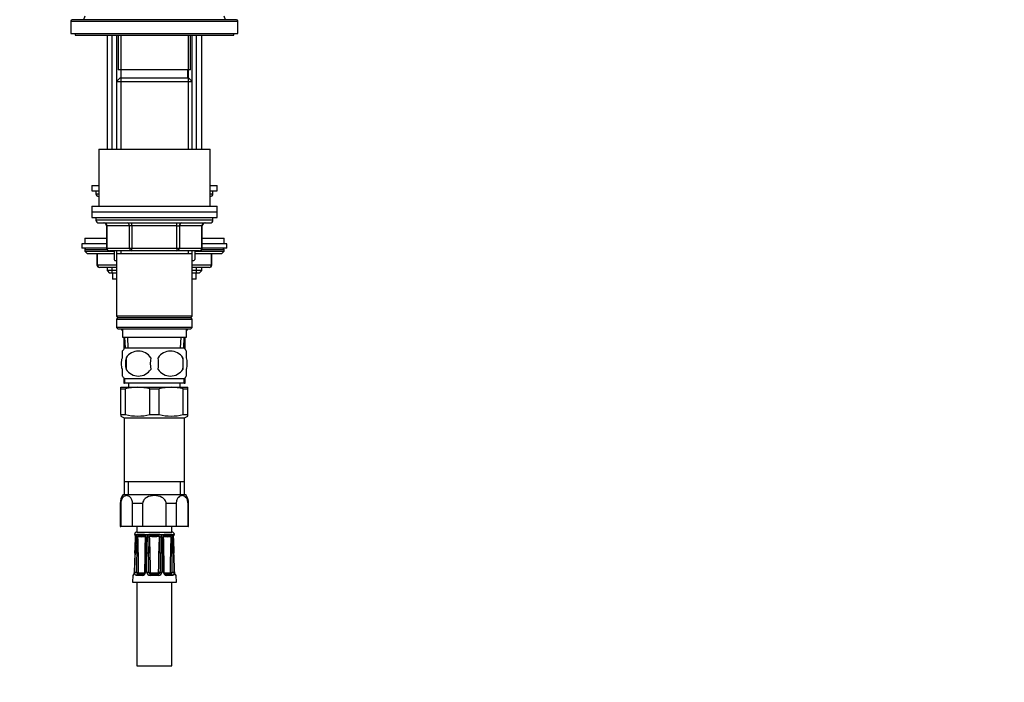
# Model space of a CAD drawing. Units: millimetres. Extents: x -393 to 1719, y 0 to 1382.
# Drawn here: x 1052 to 1406, y 431 to 669 of the extents above; entities that cross this region are included whole.
import ezdxf
from ezdxf import colors
from ezdxf.entities.mleader import LeaderData, LeaderLine
from ezdxf.math import Vec2, Vec3

# ---------------------------------------------------------------- set-up
doc = ezdxf.new("R2010")
doc.units = ezdxf.units.MM
doc.layers.add('DV5_Défaut', color=7, linetype='Continuous')
doc.layers.add('Défaut', color=7, linetype='Continuous')

# ---------------------------------------------------------------- blocks, each defined once
blk = doc.blocks.new('_DOT')
at = {"color": 0}
blk.add_line((0, 0), (-1, 0), dxfattribs=at)
at = {"color": 0, "const_width": 0.333}
blk.add_lwpolyline([(-0.1665, 0, 1), (0.1665, 0, 1)], format="xyb", close=True, dxfattribs=at)
blk = doc.blocks.new('SE4')
at = {"layer": 'DV5_Défaut', "color": 7, "linetype": 'Continuous'}
for p, q in [((1070.71, 668.66), (1130.71, 668.66)), ((1070.71, 668.66), (1070.71, 664.16)), ((1130.21, 669.16), (1071.21, 669.16)), ((1075.68, 670.37), (1075.21, 669.16)), ((1126.21, 669.16), (1125.74, 670.37)), ((1130.71, 664.16), (1130.71, 668.66)), ((1070.71, 664.16), (1130.71, 664.16)), ((1072.21, 664.16), (1072.21, 663.66)), ((1072.21, 663.66), (1129.21, 663.66)), ((1083.71, 663.66), (1083.71, 622.66)), ((1085.56, 622.66), (1085.56, 663.66)), ((1087.11, 663.66), (1087.11, 646.96)), ((1087.71, 663.66), (1087.71, 651.16)), ((1088.65, 663.66), (1088.65, 646.96)), ((1112.77, 663.66), (1112.77, 646.96)), ((1113.71, 651.16), (1113.71, 663.66)), ((1114.31, 646.96), (1114.31, 663.66)), ((1115.85, 622.66), (1115.85, 663.66)), ((1117.71, 622.66), (1117.71, 663.66)), ((1129.21, 663.66), (1129.21, 664.16)), ((1113.71, 651.16), (1087.71, 651.16)), ((1088.71, 651.16), (1088.71, 648.16)), ((1112.71, 648.16), (1112.71, 651.16)), ((1088.31, 648.16), (1087.11, 646.96)), ((1087.11, 646.96), (1114.31, 646.96)), ((1087.11, 646.96), (1087.11, 622.66)), ((1113.11, 648.16), (1088.31, 648.16)), ((1088.65, 648.16), (1088.65, 622.66)), ((1112.77, 648.16), (1112.77, 622.66)), ((1114.31, 646.96), (1113.11, 648.16)), ((1114.31, 622.66), (1114.31, 646.96)), ((1080.71, 622.66), (1120.71, 622.66)), ((1080.71, 622.66), (1080.71, 602.16)), ((1120.71, 602.16), (1120.71, 622.66)), ((1078.21, 609.66), (1080.71, 609.66)), ((1078.21, 609.66), (1078.21, 607.66)), ((1120.71, 609.66), (1123.21, 609.66)), ((1123.21, 607.66), (1123.21, 609.66)), ((1078.21, 607.66), (1080.71, 607.66)), ((1079.71, 607.66), (1079.71, 606.66)), ((1079.71, 606.66), (1080.71, 606.66)), ((1120.71, 607.66), (1123.21, 607.66)), ((1120.71, 606.66), (1121.71, 606.66)), ((1121.71, 606.66), (1121.71, 607.66)), ((1078.21, 602.16), (1123.21, 602.16)), ((1078.21, 602.16), (1078.21, 600.16)), ((1123.21, 600.16), (1123.21, 602.16)), ((1078.21, 600.16), (1123.21, 600.16)), ((1078.21, 600.16), (1123.21, 600.16)), ((1078.21, 600.16), (1078.21, 598.16)), ((1078.21, 598.16), (1123.21, 598.16)), ((1079.71, 598.16), (1079.71, 597.16)), ((1121.71, 597.16), (1121.71, 598.16)), ((1123.21, 598.16), (1123.21, 600.16)), ((1121.71, 597.16), (1079.71, 597.16)), ((1080.71, 596.16), (1120.71, 596.16)), ((1083.54, 595.16), (1083.68, 595.16)), ((1083.54, 595.16), (1083.54, 587.16)), ((1091.76, 595.16), (1083.68, 595.16)), ((1083.68, 595.16), (1083.68, 587.16)), ((1092.63, 595.16), (1091.76, 595.16)), ((1091.76, 587.16), (1091.76, 595.16)), ((1092.63, 595.16), (1092.63, 596.16)), ((1108.79, 595.16), (1092.63, 595.16)), ((1092.63, 595.16), (1092.63, 587.16)), ((1108.79, 595.16), (1108.79, 596.16)), ((1108.79, 595.16), (1109.66, 595.16)), ((1108.79, 587.16), (1108.79, 595.16)), ((1117.74, 595.16), (1109.66, 595.16)), ((1109.66, 595.16), (1109.66, 587.16)), ((1117.74, 595.16), (1117.87, 595.16)), ((1117.74, 587.16), (1117.74, 595.16)), ((1117.87, 587.16), (1117.87, 595.16)), ((1075.71, 590.66), (1083.54, 590.66)), ((1075.71, 590.66), (1075.71, 588.66)), ((1117.87, 590.66), (1125.71, 590.66)), ((1125.71, 588.66), (1125.71, 590.66)), ((1083.54, 588.66), (1074.71, 588.66)), ((1074.71, 588.66), (1074.71, 587.16)), ((1083.54, 587.16), (1074.71, 587.16)), ((1075.71, 586.66), (1083.68, 586.66)), ((1075.71, 586.66), (1075.71, 586.01)), ((1083.54, 587.16), (1083.68, 587.16)), ((1083.68, 587.16), (1091.76, 587.16)), ((1091.76, 587.16), (1092.63, 587.16)), ((1092.63, 587.16), (1108.79, 587.16)), ((1092.63, 586.16), (1092.63, 587.16)), ((1108.79, 587.16), (1109.66, 587.16)), ((1108.79, 587.16), (1108.79, 586.16)), ((1109.66, 587.16), (1117.74, 587.16)), ((1117.74, 587.16), (1117.87, 587.16)), ((1117.74, 586.66), (1125.71, 586.66)), ((1126.71, 588.66), (1117.87, 588.66)), ((1126.71, 587.16), (1117.87, 587.16)), ((1125.71, 586.01), (1125.71, 586.66)), ((1126.71, 587.16), (1126.71, 588.66)), ((1075.71, 586.01), (1086.19, 586.01)), ((1075.71, 586.01), (1076.55, 585.16)), ((1076.55, 585.16), (1086.15, 585.16)), ((1080.08, 585.16), (1080.08, 581.16)), ((1080.21, 585.16), (1080.21, 581.16)), ((1092.63, 586.16), (1084.54, 586.16)), ((1086.21, 586.15), (1086.21, 583.07)), ((1087.11, 586.16), (1087.11, 585.16)), ((1087.11, 585.16), (1087.11, 562.66)), ((1087.11, 585.16), (1114.31, 585.16)), ((1088.65, 586.16), (1088.65, 585.16)), ((1108.79, 586.16), (1092.63, 586.16)), ((1116.87, 586.16), (1108.79, 586.16)), ((1112.77, 586.16), (1112.77, 585.16)), ((1114.31, 585.16), (1114.31, 586.16)), ((1114.31, 562.66), (1114.31, 585.16)), ((1115.21, 586.12), (1115.21, 583.07)), ((1115.27, 586.01), (1125.71, 586.01)), ((1115.27, 585.16), (1124.86, 585.16)), ((1121.2, 581.16), (1121.2, 585.16)), ((1121.34, 581.16), (1121.34, 585.16)), ((1124.86, 585.16), (1125.71, 586.01)), ((1080.21, 581.16), (1080.08, 581.16)), ((1080.21, 581.16), (1087.11, 581.16)), ((1087.11, 580.16), (1081.08, 580.16)), ((1083.71, 580.16), (1083.71, 579.07)), ((1085.56, 578.16), (1085.56, 580.16)), ((1086.49, 582.66), (1087.11, 582.66)), ((1114.31, 582.66), (1114.92, 582.66)), ((1114.31, 581.16), (1121.2, 581.16)), ((1120.34, 580.16), (1114.31, 580.16)), ((1115.85, 578.16), (1115.85, 580.16)), ((1117.71, 579.07), (1117.71, 580.16)), ((1121.34, 581.16), (1121.2, 581.16)), ((1087.11, 579.07), (1083.71, 579.07)), ((1083.71, 579.07), (1084.62, 578.16)), ((1087.11, 578.16), (1084.62, 578.16)), ((1085.71, 578.16), (1085.71, 575.96)), ((1117.71, 579.07), (1114.31, 579.07)), ((1116.8, 578.16), (1114.31, 578.16)), ((1115.71, 575.96), (1115.71, 578.16)), ((1116.8, 578.16), (1117.71, 579.07)), ((1087.11, 575.96), (1085.71, 575.96)), ((1115.71, 575.96), (1114.31, 575.96)), ((1114.31, 562.66), (1087.11, 562.66)), ((1087.11, 562.66), (1087.61, 562.16)), ((1087.61, 562.16), (1087.11, 561.66)), ((1087.61, 562.16), (1113.81, 562.16)), ((1113.81, 562.16), (1114.31, 562.66)), ((1114.31, 561.66), (1113.81, 562.16)), ((1087.11, 561.66), (1114.31, 561.66)), ((1087.11, 561.66), (1087.11, 558.66)), ((1114.31, 558.66), (1087.11, 558.66)), ((1087.11, 558.66), (1087.61, 558.16)), ((1113.81, 558.16), (1114.31, 558.66)), ((1114.31, 558.66), (1114.31, 561.66)), ((1087.61, 558.16), (1113.81, 558.16)), ((1089.21, 557.58), (1088.87, 558.16)), ((1089.21, 558.16), (1089.21, 555.16)), ((1089.21, 555.16), (1112.21, 555.16)), ((1089.71, 555.16), (1089.71, 550.82)), ((1089.99, 555.16), (1090.16, 551.16)), ((1091.32, 551.21), (1091.15, 555.16)), ((1110.09, 551.21), (1110.27, 555.16)), ((1111.25, 551.16), (1111.43, 555.16)), ((1111.71, 550.82), (1111.71, 555.16)), ((1112.54, 558.16), (1112.21, 557.58)), ((1112.21, 555.16), (1112.21, 558.16)), ((1089.21, 547.78), (1089.21, 550.16)), ((1111.41, 551.16), (1090.01, 551.16)), ((1090.52, 547.78), (1090.52, 543.58)), ((1110.9, 547.78), (1110.9, 543.58)), ((1112.21, 547.78), (1112.21, 550.16)), ((1089.21, 541.2), (1089.21, 543.58)), ((1112.21, 541.2), (1112.21, 543.58)), ((1089.71, 540.54), (1089.71, 538.66)), ((1089.71, 538.66), (1090.01, 538.66)), ((1111.41, 540.2), (1090.01, 540.2)), ((1090.01, 540.2), (1090.01, 538.66)), ((1111.41, 538.66), (1090.01, 538.66)), ((1091.46, 538.66), (1091.46, 537.16)), ((1109.96, 537.16), (1109.96, 538.66)), ((1111.41, 538.66), (1111.41, 540.2)), ((1111.41, 538.66), (1111.71, 538.66)), ((1111.71, 538.66), (1111.71, 540.54)), ((1088.71, 537.16), (1094.71, 537.16)), ((1088.71, 536.58), (1088.71, 537.16)), ((1088.71, 536.58), (1090.38, 536.58)), ((1088.71, 527.4), (1088.71, 536.58)), ((1090.38, 527.4), (1090.38, 536.58)), ((1094.71, 537.16), (1106.71, 537.16)), ((1099.04, 536.58), (1102.38, 536.58)), ((1099.04, 527.4), (1099.04, 536.58)), ((1102.38, 527.4), (1102.38, 536.58)), ((1106.71, 537.16), (1112.71, 537.16)), ((1111.04, 536.58), (1112.71, 536.58)), ((1111.04, 527.4), (1111.04, 536.58)), ((1112.71, 536.58), (1112.71, 537.16)), ((1112.71, 527.4), (1112.71, 536.58)), ((1088.71, 527.4), (1088.71, 526.82)), ((1088.71, 527.4), (1090.38, 527.4)), ((1088.71, 526.82), (1089.86, 526.16)), ((1099.04, 527.4), (1102.38, 527.4)), ((1111.04, 527.4), (1112.71, 527.4)), ((1111.56, 526.16), (1112.71, 526.82)), ((1112.71, 526.82), (1112.71, 527.4)), ((1089.86, 526.16), (1111.56, 526.16)), ((1089.86, 526.16), (1089.86, 503.16)), ((1111.56, 503.16), (1111.56, 526.16)), ((1089.86, 503.16), (1089.86, 498.66)), ((1111.56, 503.16), (1089.86, 503.16)), ((1091.39, 498.66), (1091.39, 503.16)), ((1110.02, 498.66), (1110.02, 503.16)), ((1111.56, 498.66), (1111.56, 503.16)), ((1089.46, 498.66), (1111.96, 498.66)), ((1088.46, 495.39), (1088.64, 495.39)), ((1088.46, 495.39), (1088.46, 487.16)), ((1088.64, 495.39), (1088.64, 487.16)), ((1096.49, 495.39), (1092.86, 495.39)), ((1092.86, 487.16), (1092.86, 495.39)), ((1096.49, 495.39), (1096.49, 487.16)), ((1108.56, 495.39), (1104.93, 495.39)), ((1104.93, 487.16), (1104.93, 495.39)), ((1108.56, 495.39), (1108.56, 487.16)), ((1112.78, 495.39), (1112.96, 495.39)), ((1112.78, 487.16), (1112.78, 495.39)), ((1112.96, 487.16), (1112.96, 495.39)), ((1088.46, 487.16), (1088.64, 487.16)), ((1092.86, 487.16), (1088.64, 487.16)), ((1096.49, 487.16), (1092.86, 487.16)), ((1093.53, 484.35), (1093.69, 484.35)), ((1093.73, 484.35), (1093.69, 484.35)), ((1094.29, 484.2), (1093.87, 484.2)), ((1094.46, 487.16), (1094.46, 485.16)), ((1094.46, 485.16), (1106.96, 485.16)), ((1094.68, 484.35), (1094.58, 484.35)), ((1096.81, 484.35), (1094.68, 484.35)), ((1104.93, 487.16), (1096.49, 487.16)), ((1096.96, 484.35), (1096.81, 484.35)), ((1098.47, 484.2), (1097.45, 484.2)), ((1099.21, 484.35), (1099.03, 484.35)), ((1102.21, 484.35), (1099.21, 484.35)), ((1102.39, 484.35), (1102.21, 484.35)), ((1103.97, 484.2), (1102.94, 484.2)), ((1104.61, 484.35), (1104.46, 484.35)), ((1106.74, 484.35), (1104.61, 484.35)), ((1108.56, 487.16), (1104.93, 487.16)), ((1106.83, 484.35), (1106.74, 484.35)), ((1106.96, 485.16), (1106.96, 487.16)), ((1107.55, 484.2), (1107.13, 484.2)), ((1107.73, 484.35), (1107.69, 484.35)), ((1107.73, 484.35), (1107.89, 484.35)), ((1112.78, 487.16), (1108.56, 487.16)), ((1112.78, 487.16), (1112.96, 487.16)), ((1093.71, 477.57), (1093.41, 470.69)), ((1093.74, 477.57), (1093.71, 477.57)), ((1097.38, 477.57), (1097.17, 470.68)), ((1098.04, 470.68), (1098.03, 477.57)), ((1103.39, 477.57), (1103.38, 470.68)), ((1107.71, 477.57), (1107.67, 477.57)), ((1093.44, 470.68), (1093.41, 470.69)), ((1094.66, 470.06), (1096.64, 470.06)), ((1095.12, 470.56), (1097.1, 470.56)), ((1098.7, 470.67), (1099.19, 470.67)), ((1098.99, 470.16), (1099.25, 470.58)), ((1099.31, 470.56), (1102.11, 470.56)), ((1099.31, 470.06), (1099.31, 470.56)), ((1099.31, 470.06), (1102.11, 470.06)), ((1102.11, 470.06), (1102.11, 470.56)), ((1102.43, 470.16), (1102.16, 470.58)), ((1102.72, 470.67), (1102.23, 470.67)), ((1104.31, 470.56), (1106.29, 470.56)), ((1104.77, 470.06), (1106.75, 470.06)), ((1107.97, 470.68), (1108, 470.69)), ((1092.92, 469.58), (1092.83, 467.18)), ((1092.83, 467.18), (1108.59, 467.18)), ((1093.07, 469.58), (1092.92, 469.58)), ((1096.36, 469.58), (1094.25, 469.58)), ((1094.46, 467.18), (1094.46, 437.18)), ((1102.2, 469.58), (1099.21, 469.58)), ((1107.17, 469.58), (1105.05, 469.58)), ((1106.96, 437.18), (1106.96, 467.18)), ((1108.35, 469.58), (1108.49, 469.58)), ((1108.59, 467.18), (1108.49, 469.58)), ((1094.46, 437.18), (1106.96, 437.18))]:
    blk.add_line(p, q, dxfattribs=at)
for centre, radius, start, end in [((1071.21, 668.66), 0.5, 90, 180), ((1130.21, 668.66), 0.5, 0, 90), ((1080.71, 606.66), 1, 180, 270), ((1120.71, 606.66), 1, 270, 0), ((1080.71, 597.16), 1, 180, 270), ((1082.54, 595.16), 1, 0, 90), ((1118.87, 595.16), 1, 90, 180), ((1120.71, 597.16), 1, 270, 0), ((1076.21, 586.66), 0.5, 90, 180), ((1084.54, 587.16), 1, 180, 270), ((1116.87, 587.16), 1, 270, 0), ((1125.21, 586.66), 0.5, 0, 90), ((1081.08, 581.16), 1, 180, 270), ((1096.21, 589.7), 12, 213.5654, 215.936), ((1105.21, 589.7), 12, 324.064, 326.4456), ((1120.34, 581.16), 1, 270, 0), ((1095.84, 545.68), 8, 136.7732, 146.3693), ((1103.46, 545.68), 13.11, 170.7761, 189.2239), ((1094.96, 544.84), 5.32, 33.5056, 146.4944), ((1113.69, 545.68), 14.45, 171.6401, 188.3599), ((1106.46, 544.84), 5.32, 33.5056, 146.4944), ((1087.72, 545.68), 14.45, 351.6401, 8.3599), ((1096.04, 545.68), 15, 351.9484, 8.0516), ((1105.58, 545.68), 8, 34.0167, 43.2268), ((1095.84, 545.68), 8, 214.0167, 223.2268), ((1094.96, 546.52), 5.32, 213.5056, 326.4944), ((1106.46, 546.52), 5.32, 213.5056, 326.4944), ((1105.58, 545.68), 8, 316.7732, 326.3693), ((1094.82, 519.78), 17.38, 90.3758, 104.8135), ((1094.59, 519.78), 17.38, 75.1865, 89.6242), ((1106.82, 519.78), 17.38, 90.3758, 104.8135), ((1106.59, 519.78), 17.38, 75.1865, 89.6242), ((1094.71, 543.35), 16.53, 254.8107, 285.1893), ((1106.71, 543.35), 16.53, 254.8107, 285.1893), ((1094.3, 495.39), 5.84, 145.9644, 180), ((1107.12, 495.39), 5.84, 0, 34.0356), ((1094.51, 484.16), 1, 92.9498, 168.9765), ((1094.02, 484.44), 0.5, 190.0539, 251.7976), ((1091.53, 483.49), 2.44, 357.0634, 17.0564), ((1095.91, 483.37), 1.82, 152.6813, 180.1925), ((1094.68, 483.77), 0.581, 99.5377, 132.3425), ((1096.79, 482.85), 1.51, 63.9706, 83.6721), ((1096.67, 483.38), 1.13, 358.8187, 46.3939), ((1099.21, 483.35), 1.13, 130.8114, 179.3102), ((1099.19, 482.58), 1.78, 95.076, 113.7513), ((1102.23, 482.58), 1.78, 66.2487, 84.924), ((1102.21, 483.35), 1.13, 0.6898, 49.1886), ((1104.74, 483.39), 1.13, 133.5177, 181.2698), ((1104.63, 482.85), 1.51, 96.3279, 116.0294), ((1106.74, 483.77), 0.581, 47.6575, 80.4623), ((1106.91, 484.16), 1, 11.0235, 87.0502), ((1105.46, 483.35), 1.87, 0.1769, 26.9493), ((1109.89, 483.49), 2.44, 162.9436, 182.9366), ((1107.4, 484.44), 0.5, 288.2225, 349.9461), ((88.1, 520.54), 1006.52, 357.55318, 357.88275), ((330.79, 510.61), 763.67, 357.52075, 357.95539), ((1771.2, 457.18), 677.62, 177.78604, 178.27579), ((656.7, 494.58), 438.1, 357.774, 358.5303), ((1095.38, 483.29), 0.72, 148.6011, 176.0657), ((1093.13, 482.56), 1.97, 32.1566, 34.2648), ((1096.11, 490.63), 7.14, 259.4438, 280.5562), ((618.53, 468.57), 476.51, 0.2535, 1.8089), ((1095.01, 483.87), 0.168, 131.2325, 144.3129), ((1095.92, 499.43), 15.47, 266.2014, 273.7986), ((1096.71, 482.76), 1.26, 73.6564, 79.1504), ((1096.91, 483.36), 0.627, 57.2566, 75.6947), ((1573.7, 468.57), 476.52, 178.1911, 179.6588), ((1096.91, 483.4), 0.589, 354.3925, 55.1358), ((847.56, 485.59), 249.96, 358.1605, 359.4856), ((1096.2, 484.38), 1.45, 327.8439, 329.5785), ((797.72, 486.91), 300.11, 358.2168, 359.3223), ((1391.91, 477.79), 293.88, 178.913, 180.0416), ((1851.36, 474.22), 752.73, 179.3053, 179.74524), ((1099.27, 483.32), 0.586, 143.3995, 177.6811), ((1099.38, 483.35), 0.663, 110.0414, 151.1731), ((1109, 492.62), 13.57, 221.2953, 221.6374), ((1099.47, 483.06), 0.962, 102.5351, 108.8), ((1100.71, 514.97), 31, 267.3205, 272.6795), ((1101.95, 483.06), 0.962, 71.2, 77.4649), ((1102.03, 483.35), 0.663, 28.824, 69.9616), ((1092.42, 492.62), 13.57, 318.3626, 318.7047), ((1102.13, 483.31), 0.602, 2.7717, 36.1477), ((350.05, 474.22), 752.73, 0.25476, 0.6947), ((809.51, 477.79), 293.88, 359.9584, 1.087), ((1403.7, 486.91), 300.11, 180.6777, 181.7832), ((1353.85, 485.59), 249.96, 180.5144, 181.8395), ((1105.22, 484.38), 1.45, 210.7537, 212.1561), ((1105.3, 490.63), 7.14, 259.4438, 280.5562), ((627.72, 468.57), 476.51, 0.3467, 1.8089), ((1104.51, 483.36), 0.627, 104.299, 122.9592), ((1104.71, 482.76), 1.26, 100.8496, 106.3436), ((1105.5, 499.43), 15.47, 266.2014, 273.7986), ((1582.89, 468.57), 476.52, 178.1911, 179.7465), ((1106.41, 483.87), 0.168, 35.6871, 48.7675), ((1108.28, 482.56), 1.97, 145.7352, 147.8434), ((1106.01, 483.28), 0.752, 4.5291, 30.8041), ((1544.72, 494.58), 438.1, 181.4698, 182.226), ((430.21, 457.18), 677.62, 1.72421, 2.21396), ((1870.63, 510.61), 763.67, 182.04461, 182.47926), ((1859.48, 509.63), 752.45, 182.00058, 182.44142), ((-152.53, 485.77), 1247.03, 359.30609, 359.62283), ((230.03, 467), 868.67, 0.24234, 0.69703), ((1968.7, 467.02), 865.99, 179.30227, 179.75836), ((2350, 485.73), 1243.09, 180.37667, 180.69441), ((1093.42, 469.56), 0.5, 105.6442, 177.7021), ((1095.2, 470.6), 0.797, 175.1266, 213.7249), ((1095.18, 470.69), 0.142, 185.5059, 228.763), ((1096.31, 470.73), 1.15, 272.488, 357.6633), ((1099.17, 470.72), 1.14, 181.8658, 271.9828), ((1099.31, 470.68), 0.611, 180.7691, 238.112), ((1099.31, 470.66), 0.598, 237.4295, 270.0435), ((1099.31, 470.66), 0.1, 237.473, 270), ((1102.11, 470.66), 0.1, 270, 302.527), ((1102.11, 470.66), 0.598, 269.936, 302.5909), ((1102.24, 470.73), 1.14, 268.2167, 357.9347), ((1102.11, 470.68), 0.611, 301.8885, 359.2304), ((1105.1, 470.73), 1.15, 182.4352, 267.4135), ((1106.24, 470.69), 0.144, 311.584, 354.147), ((1106.21, 470.6), 0.797, 326.2724, 4.8762), ((1107.99, 469.56), 0.5, 2.2979, 90)]:
    blk.add_arc(centre, radius, start, end, dxfattribs=at)
for centre, major_axis, ratio, start_param, end_param in [((1082.81, 595.16), (0, 1), 0.866025, 4.712389, 6.283185), ((1090.89, 595.16), (0, 1), 0.866025, 4.712389, 6.283185), ((1110.52, 595.16), (0, -1), 0.866025, 3.141593, 4.712389), ((1118.61, 595.16), (0, -1), 0.866025, 3.141593, 4.712389), ((1084.54, 587.16), (0, -1), 0.866025, 4.712389, 6.283185), ((1092.63, 587.16), (0, -1), 0.866025, 4.712389, 6.283185), ((1108.79, 587.16), (0, 1), 0.866025, 3.141593, 4.712389), ((1116.87, 587.16), (0, 1), 0.866025, 3.141593, 4.712389), ((1081.08, 581.16), (0, 1), 0.866025, 1.570796, 3.141593), ((1120.34, 581.16), (0, -1), 0.866025, 0, 1.570796), ((1094.17, 484.44), (0, -0.5), 0.977843, 4.887862, 5.505464), ((1094.21, 484.43), (0.283, 0.412), 0.961421, 2.319044, 3.153351), ((1095, 484.43), (-0.144, 0.479), 0.84011, 1.488099, 2.496968), ((1095.09, 484.44), (0, -0.5), 0.839464, 4.887862, 5.792938), ((1097.07, 484.44), (0, -0.5), 0.543416, 4.887862, 5.792938), ((1097.23, 484.43), (-0.091, -0.492), 0.519544, 4.972642, 5.981511), ((1099.13, 484.43), (0.08, -0.494), 0.226675, 4.839831, 5.8487), ((1099.31, 484.44), (0, -0.5), 0.209337, 4.887862, 5.792938), ((1102.11, 484.44), (0, -0.5), 0.209337, 0.490248, 1.395323), ((1102.28, 484.43), (-0.08, -0.494), 0.226675, 0.434485, 1.443354), ((1104.19, 484.43), (0.091, -0.492), 0.519544, 0.301675, 1.310544), ((1104.34, 484.44), (0, -0.5), 0.543416, 0.490248, 1.395323), ((1106.32, 484.44), (0, -0.5), 0.839464, 0.490248, 1.395323), ((1106.42, 484.43), (0.144, 0.479), 0.84011, 3.786217, 4.795086), ((1107.21, 484.43), (-0.283, 0.412), 0.961421, 3.133145, 3.964141), ((1107.25, 484.44), (0, -0.5), 0.977843, 0.773125, 1.395323), ((1094.44, 483.34), (0.5, -0.018), 0.018364, 3.143779, 3.16816), ((1094.44, 483.34), (0.5, -0.018), 0.018364, 2.770132, 3.143779), ((1094.54, 483.34), (-0.5, 0.019), 0.012383, 4.478876, 5.869815), ((1098, 483.34), (0.5, -0.006), 0.038353, 1.984642, 3.151737), ((1098, 483.34), (0.5, -0.006), 0.038353, 3.151737, 3.375581), ((1098.26, 483.34), (-0.5, 0.009), 0.035875, 3.69357, 5.084509), ((1103.15, 483.34), (-0.5, -0.009), 0.035875, 4.340269, 5.731208), ((1103.41, 483.34), (-0.5, -0.006), 0.038353, 3.130401, 4.298543), ((1103.41, 483.34), (-0.5, -0.006), 0.038353, -3.375581, -3.152784), ((1106.87, 483.34), (-0.5, -0.019), 0.012383, 3.554963, 4.945902), ((1106.98, 483.34), (-0.5, -0.018), 0.018364, 3.119308, 3.513053), ((1094.34, 477.55), (-0.5, 0.015), 0.030373, 4.451585, 5.865113), ((1097.88, 477.55), (0.5, -0.015), 0.030373, 1.989792, 3.141925), ((1098.21, 477.55), (-0.5, 0), 0.042954, 3.665725, 5.079254), ((1103.21, 477.55), (-0.5, 0), 0.042954, 4.345524, 5.759053), ((1103.54, 477.55), (-0.5, -0.015), 0.030373, 3.140455, 4.293394), ((1103.54, 477.55), (-0.5, -0.015), 0.030373, 3.095189, 3.140455), ((1107.07, 477.55), (-0.5, -0.015), 0.030373, 3.559665, 4.973193), ((1094.14, 470.66), (0.5, -0.015), 0.030207, 0.99224, 2.70889), ((1094.66, 469.56), (0, 0.5), 0.82982, 0, 1.53069), ((1094.68, 470.67), (-0.5, -0.003), 0.006324, 0.991572, 2.356174), ((1094.73, 470.58), (-0.335, -0.371), 0.596189, 0.493348, 2.064145), ((1094.77, 470.66), (0, -0.6), 0.707107, 5.715482, 6.283185), ((1094.77, 470.56), (0, -0.5), 0.707107, 0, 1.570796), ((1095.12, 470.66), (0, 0.1), 0.707107, 2.57389, 3.141593), ((1096.64, 469.56), (0, 0.5), 0.558031, 0, 1.53069), ((1097.1, 470.66), (0, -0.1), 0.707107, 0, 0.567703), ((1097.67, 470.66), (0.5, -0.015), 0.030207, 2.004413, 3.143916), ((1098.21, 470.66), (0.5, 0), 0.042718, 0.206385, 1.923035), ((1099.31, 469.56), (0, 0.5), 0.192184, 0, 1.53069), ((1102.11, 469.56), (0, 0.5), 0.192184, 4.752495, 6.283185), ((1103.21, 470.66), (-0.5, 0), 0.042718, 4.36015, 6.0768), ((1103.75, 470.66), (-0.5, -0.015), 0.030207, 3.130641, 4.278773), ((1104.31, 470.66), (0, 0.1), 0.707107, 2.57389, 3.141593), ((1104.77, 469.56), (0, 0.5), 0.558031, 4.752495, 6.283185), ((1106.29, 470.66), (0, -0.1), 0.707107, 0, 0.567703), ((1106.65, 470.56), (0, -0.5), 0.707107, 4.712389, 6.283185), ((1106.69, 470.58), (0.335, -0.371), 0.596189, 4.219041, 5.789837), ((1106.73, 470.67), (0.5, -0.003), 0.006324, 3.927011, 5.291613), ((1106.65, 470.66), (0, 0.6), 0.707107, 3.141593, 3.709296), ((1106.75, 469.56), (0, 0.5), 0.82982, 4.752495, 6.283185), ((1107.28, 470.66), (-0.5, -0.015), 0.030207, 3.574296, 5.290945), ((1093.56, 469.56), (0, 0.5), 0.981359, 0.696988, 1.53069), ((1107.86, 469.56), (0, 0.5), 0.981359, 4.752495, 5.594486)]:
    blk.add_ellipse(centre, major_axis=major_axis, ratio=ratio, start_param=start_param, end_param=end_param, dxfattribs=at)
for points, knots in [([(1089.21, 543.58), (1089.01, 544.26), (1088.9, 544.97), (1088.9, 546.4), (1089.01, 547.1), (1089.21, 547.78)], [0, 0, 0, 0, 0.5, 0.5, 1, 1, 1, 1]), ([(1112.21, 543.58), (1112.41, 544.26), (1112.52, 544.97), (1112.51, 546.4), (1112.41, 547.1), (1112.21, 547.78)], [0, 0, 0, 0, 0.5, 0.5, 1, 1, 1, 1]), ([(1092.86, 495.39), (1092.86, 495.87), (1092.77, 496.32), (1092.49, 497.08), (1092.3, 497.38), (1091.69, 498.07), (1091.22, 498.26), (1090.28, 498.26), (1089.81, 498.07), (1089.2, 497.38), (1089.01, 497.08), (1088.73, 496.33), (1088.64, 495.87), (1088.64, 495.39)], [0, 0, 0, 0, 0.125, 0.125, 0.25, 0.25, 0.5, 0.5, 0.75, 0.75, 0.875, 0.875, 1, 1, 1, 1]), ([(1104.93, 495.39), (1104.93, 495.86), (1104.75, 496.33), (1104.19, 497.08), (1103.82, 497.38), (1102.59, 498.07), (1101.64, 498.26), (1099.76, 498.26), (1098.82, 498.06), (1097.6, 497.38), (1097.22, 497.08), (1096.66, 496.32), (1096.49, 495.86), (1096.49, 495.39)], [0, 0, 0, 0, 0.125, 0.125, 0.25, 0.25, 0.5, 0.5, 0.75, 0.75, 0.875, 0.875, 1, 1, 1, 1]), ([(1112.78, 495.39), (1112.78, 495.87), (1112.69, 496.32), (1112.41, 497.08), (1112.22, 497.38), (1111.61, 498.07), (1111.13, 498.26), (1110.2, 498.26), (1109.73, 498.07), (1109.11, 497.38), (1108.93, 497.08), (1108.65, 496.33), (1108.56, 495.87), (1108.56, 495.39)], [0, 0, 0, 0, 0.125, 0.125, 0.25, 0.25, 0.5, 0.5, 0.75, 0.75, 0.875, 0.875, 1, 1, 1, 1]), ([(1093.84, 484.1), (1093.84, 484.1), (1093.84, 484.1), (1093.86, 484.06), (1093.89, 483.95), (1093.92, 483.77), (1093.94, 483.56), (1093.94, 483.42), (1093.93, 483.36)], [0, 0, 0, 0, 0.061941, 0.196097, 0.359617, 0.585058, 0.847632, 1, 1, 1, 1]), ([(1094.76, 483.67), (1094.79, 483.74), (1094.81, 483.81), (1094.84, 483.91), (1094.85, 483.95), (1094.87, 483.97)], [0, 0, 0, 0, 0.5, 0.5, 1, 1, 1, 1]), ([(1102.56, 483.61), (1102.25, 483.56), (1101.94, 483.53), (1101.33, 483.5), (1101.02, 483.49), (1100.4, 483.49), (1100.09, 483.5), (1099.47, 483.53), (1099.16, 483.56), (1098.86, 483.61)], [0, 0, 0, 0, 0.25, 0.25, 0.5, 0.5, 0.75, 0.75, 1, 1, 1, 1]), ([(1098.86, 483.61), (1098.97, 481.45), (1099.03, 479.3), (1099.14, 474.99), (1099.17, 472.83), (1099.19, 470.67)], [0, 0, 0, 0, 0.5, 0.5, 1, 1, 1, 1]), ([(1102.23, 470.67), (1102.25, 472.83), (1102.28, 474.99), (1102.38, 479.3), (1102.45, 481.45), (1102.56, 483.61)], [0, 0, 0, 0, 0.5, 0.5, 1, 1, 1, 1]), ([(1103.92, 483.35), (1103.92, 483.41), (1103.92, 483.53), (1104, 483.72), (1104.1, 483.85), (1104.15, 483.88), (1104.17, 483.88)], [0, 0, 0, 0, 0.23825, 0.570478, 0.88641, 1, 1, 1, 1]), ([(1106.55, 483.97), (1106.56, 483.95), (1106.58, 483.91), (1106.61, 483.81), (1106.63, 483.74), (1106.65, 483.67)], [0, 0, 0, 0, 0.5, 0.5, 1, 1, 1, 1]), ([(1107.48, 483.36), (1107.48, 483.46), (1107.48, 483.64), (1107.51, 483.88), (1107.55, 484.03), (1107.57, 484.09), (1107.58, 484.1), (1107.58, 484.1)], [0, 0, 0, 0, 0.2719139, 0.5380131, 0.7605775, 0.9221972, 1, 1, 1, 1]), ([(1093.74, 477.57), (1093.73, 477.24), (1093.71, 476.91), (1093.7, 476.57), (1093.64, 475.24), (1093.58, 473.91), (1093.53, 472.58), (1093.5, 471.95), (1093.47, 471.32), (1093.44, 470.68)], [0, 0, 0, 0, 0.145066, 0.145066, 0.145066, 0.725332, 0.725332, 0.725332, 1, 1, 1, 1]), ([(1093.68, 470.68), (1093.69, 471.02), (1093.7, 471.35), (1093.71, 471.68), (1093.75, 473.02), (1093.79, 474.35), (1093.83, 475.68), (1093.85, 476.31), (1093.87, 476.94), (1093.89, 477.57)], [0, 0, 0, 0, 0.145066, 0.145066, 0.145066, 0.725332, 0.725332, 0.725332, 1, 1, 1, 1]), ([(1097.68, 477.57), (1097.67, 477.24), (1097.66, 476.91), (1097.65, 476.57), (1097.6, 475.24), (1097.56, 473.91), (1097.52, 472.58), (1097.5, 471.95), (1097.48, 471.32), (1097.46, 470.68)], [0, 0, 0, 0, 0.145066, 0.145066, 0.145066, 0.725332, 0.725332, 0.725332, 1, 1, 1, 1]), ([(1103.96, 470.68), (1103.94, 471.02), (1103.93, 471.35), (1103.92, 471.68), (1103.88, 473.02), (1103.84, 474.35), (1103.8, 475.68), (1103.78, 476.31), (1103.76, 476.94), (1103.74, 477.57)], [0, 0, 0, 0, 0.145066, 0.145066, 0.145066, 0.725332, 0.725332, 0.725332, 1, 1, 1, 1]), ([(1107.53, 477.57), (1107.54, 477.24), (1107.55, 476.91), (1107.56, 476.57), (1107.6, 475.24), (1107.64, 473.91), (1107.68, 472.58), (1107.7, 471.95), (1107.72, 471.32), (1107.73, 470.68)], [0, 0, 0, 0, 0.145066, 0.145066, 0.145066, 0.725332, 0.725332, 0.725332, 1, 1, 1, 1]), ([(1107.97, 470.68), (1107.96, 471.02), (1107.94, 471.35), (1107.93, 471.68), (1107.87, 473.02), (1107.81, 474.35), (1107.76, 475.68), (1107.73, 476.31), (1107.7, 476.94), (1107.67, 477.57)], [0, 0, 0, 0, 0.145066, 0.145066, 0.145066, 0.725332, 0.725332, 0.725332, 1, 1, 1, 1]), ([(1093.44, 470.68), (1093.44, 470.61), (1093.43, 470.53), (1093.42, 470.39), (1093.4, 470.31), (1093.36, 470.11), (1093.33, 469.99), (1093.25, 469.79), (1093.21, 469.72), (1093.13, 469.61), (1093.1, 469.58), (1093.07, 469.58)], [0, 0, 0, 0, 0.125, 0.125, 0.25, 0.25, 0.5, 0.5, 0.75, 0.75, 1, 1, 1, 1]), ([(1093.41, 470.69), (1093.41, 470.68), (1093.41, 470.58), (1093.39, 470.38), (1093.33, 470.15), (1093.28, 469.99), (1093.25, 469.93), (1093.24, 469.93), (1093.24, 469.93)], [0, 0, 0, 0, 0.019134, 0.259517, 0.511666, 0.755581, 0.927929, 1, 1, 1, 1]), ([(1094.25, 469.58), (1094.16, 469.58), (1094.08, 469.61), (1093.94, 469.72), (1093.88, 469.79), (1093.8, 469.94), (1093.78, 469.99), (1093.74, 470.11), (1093.73, 470.18), (1093.69, 470.38), (1093.68, 470.53), (1093.68, 470.68)], [0, 0, 0, 0, 0.25, 0.25, 0.5, 0.5, 0.625, 0.625, 0.75, 0.75, 1, 1, 1, 1]), ([(1097.17, 470.68), (1097.17, 470.67), (1097.17, 470.61), (1097.14, 470.47), (1097.05, 470.29), (1096.9, 470.15), (1096.75, 470.07), (1096.68, 470.07), (1096.65, 470.07)], [0, 0, 0, 0, 0.012776, 0.187746, 0.375538, 0.591665, 0.828362, 1, 1, 1, 1]), ([(1099.19, 470.67), (1099.19, 470.67), (1099.19, 470.67), (1099.19, 470.66), (1099.19, 470.66), (1099.19, 470.65), (1099.2, 470.64), (1099.2, 470.63), (1099.21, 470.62), (1099.22, 470.61), (1099.23, 470.6), (1099.24, 470.59), (1099.25, 470.58)], [0, 0, 0, 0, 0.077264, 0.077264, 0.077264, 0.281136, 0.281136, 0.281136, 0.64159, 0.64159, 0.64159, 1, 1, 1, 1]), ([(1102.16, 470.58), (1102.18, 470.59), (1102.19, 470.6), (1102.22, 470.64), (1102.23, 470.65), (1102.23, 470.67)], [0, 0, 0, 0, 0.5, 0.5, 1, 1, 1, 1]), ([(1104.77, 470.07), (1104.77, 470.07), (1104.73, 470.06), (1104.61, 470.09), (1104.44, 470.21), (1104.32, 470.38), (1104.25, 470.56), (1104.25, 470.65), (1104.25, 470.68)], [0, 0, 0, 0, 0.019934, 0.2699, 0.499652, 0.73389, 0.915062, 1, 1, 1, 1]), ([(1107.73, 470.68), (1107.74, 470.61), (1107.74, 470.53), (1107.72, 470.39), (1107.72, 470.31), (1107.68, 470.11), (1107.64, 469.99), (1107.54, 469.79), (1107.48, 469.72), (1107.33, 469.61), (1107.25, 469.58), (1107.17, 469.58)], [0, 0, 0, 0, 0.125, 0.125, 0.25, 0.25, 0.5, 0.5, 0.75, 0.75, 1, 1, 1, 1]), ([(1108.35, 469.58), (1108.32, 469.58), (1108.28, 469.61), (1108.21, 469.72), (1108.17, 469.79), (1108.11, 469.94), (1108.09, 469.99), (1108.06, 470.11), (1108.04, 470.18), (1108, 470.38), (1107.98, 470.53), (1107.97, 470.68)], [0, 0, 0, 0, 0.25, 0.25, 0.5, 0.5, 0.625, 0.625, 0.75, 0.75, 1, 1, 1, 1]), ([(1108.17, 469.93), (1108.17, 469.93), (1108.17, 469.93), (1108.15, 469.96), (1108.11, 470.06), (1108.06, 470.24), (1108.01, 470.48), (1108.01, 470.63), (1108.01, 470.69)], [0, 0, 0, 0, 0.048541, 0.173124, 0.35323, 0.586762, 0.853387, 1, 1, 1, 1])]:
    blk.add_open_spline(points, degree=3, knots=knots, dxfattribs=at)
for points in [[(1093.87, 484.2), (1093.81, 484.28), (1093.77, 484.33), (1093.73, 484.35)], [(1107.69, 484.35), (1107.65, 484.33), (1107.6, 484.28), (1107.55, 484.2)], [(1104.25, 470.68), (1104.2, 472.3), (1104.13, 474.6), (1104.04, 477.57)], [(1108, 470.69), (1107.93, 472.31), (1107.84, 474.6), (1107.71, 477.57)], [(1094.54, 470.16), (1094.57, 470.1), (1094.61, 470.06), (1094.66, 470.06)], [(1106.75, 470.06), (1106.81, 470.06), (1106.85, 470.1), (1106.88, 470.16)]]:
    blk.add_open_spline(points, degree=3, dxfattribs=at)

msp = doc.modelspace()

# ---------------------------------------------------------------- block references
at = {"layer": 'Défaut'}
msp.add_blockref('SE4', (0, 0), dxfattribs=at)

# ---------------------------------------------------------------- leaders
at = {"layer": 'Défaut', "color": 7, "linetype": 'Continuous'}
ml = msp.add_multileader_mtext('Standard', dxfattribs=at)
ml.set_content('{\\pxsm0.9;\\fSolid Edge ISO|b1||i0||c0|p34;\\W1.;11/02/2022\\P}', color=256)
ml.set_leader_properties()
ml.set_arrow_properties(name='DOT')
ml.build(insert=Vec2(0, 0))
ml.multileader.update_dxf_attribs({"leader_type": 0, "dogleg_length": 0, "arrow_head_size": 12})
ctx = ml.context
ctx.base_point, ctx.char_height, ctx.arrow_head_size, ctx.landing_gap_size = Vec3(1318.24, 1371.53), 12, 12, 4.2
notes = []
notes.append((ctx, [(0, (0, 0, 0), (0, 0), (1, 0), 1, [])]))
ctx.mtext.insert = Vec3(1320.24, 1377.65)
for ctx, leaders in notes:
    for number, flags, end, landing, length, lines in leaders:
        leader = LeaderData()
        leader.index, (leader.has_last_leader_line, leader.has_dogleg_vector, leader.attachment_direction) = number, flags
        leader.last_leader_point, leader.dogleg_vector, leader.dogleg_length = Vec3(end), Vec3(landing), length
        for number, points, colour, breaks in lines:
            line = LeaderLine()
            line.index, line.vertices, line.color, line.breaks = number, Vec3.list(points), colors.encode_raw_color(colour), breaks
            leader.lines.append(line)
        ctx.leaders.append(leader)

doc.saveas('drawing.dxf')
